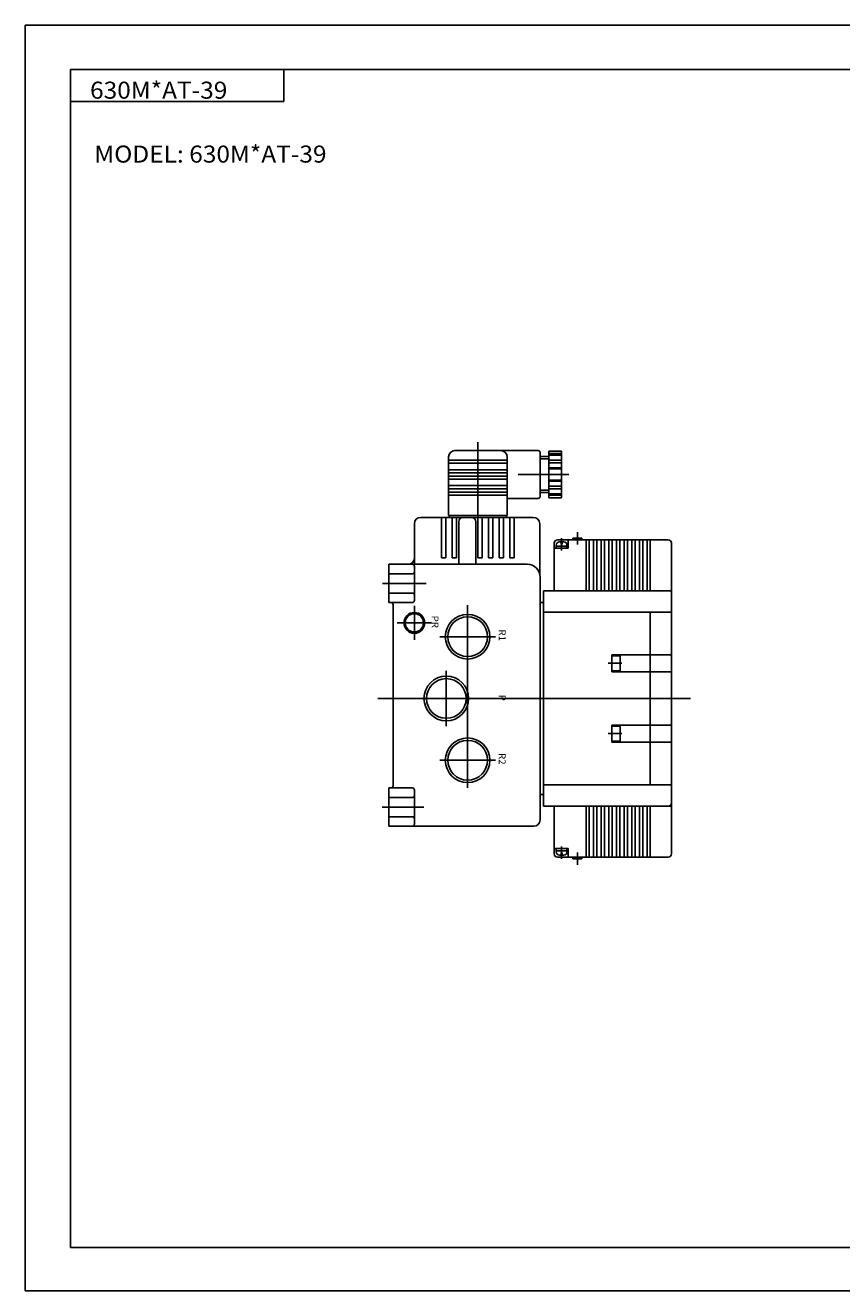
# Model space of a CAD drawing. Extents: x -420 to 420, y -297 to 297.
# Drawn here: x -420 to -38, y -297 to 297 of the extents above; entities that cross this region are included whole.
import ezdxf

# ---------------------------------------------------------------- set-up
doc = ezdxf.new("R2010")
doc.units = 0
doc.layers.get('0').update_dxf_attribs({"linetype": 'CONTINUOUS'})
doc.styles.get("Standard").update_dxf_attribs({"font": 'txt', "bigfont": 'BIGFONT'})

msp = doc.modelspace()

# ---------------------------------------------------------------- linework, layer by layer
for p, q in [((-420.5, 297), (420.5, 297)), ((-420.5, 297), (-420.5, -297)), ((-399.25, 276.25), (-399.25, -276.75)), ((-399.25, 276.25), (399.799988, 276.25)), ((-299.25, 276.25), (-299.25, 261.25)), ((-399.25, 261.25), (-299.25, 261.25)), ((-208.199951, 58.983894), (-208.199951, 101.287727)), ((-218.949951, 97.400032), (-179.949951, 97.400032)), ((-178.949951, 96.400032), (-178.949951, 75.900032)), ((-174.949951, 97.150032), (-174.949951, 75.150032)), ((-174.949951, 97.150032), (-168.949951, 97.150032)), ((-174.949951, 95.937599), (-168.949951, 95.937599)), ((-174.949951, 95.285347), (-168.949951, 95.285347)), ((-168.949951, 97.150032), (-168.949951, 75.150032)), ((-221.949951, 94.400032), (-221.949951, 66.900032)), ((-221.949951, 92.900032), (-194.449951, 92.900032)), ((-221.949951, 91.400032), (-194.449951, 91.400032)), ((-194.449951, 94.400032), (-194.449951, 66.900032)), ((-178.949951, 94.650032), (-174.949951, 94.650032)), ((-178.949951, 94.650032), (-174.949951, 94.650032)), ((-178.949951, 93.45005), (-174.949951, 93.45005)), ((-174.949951, 92.862465), (-168.949951, 92.862465)), ((-174.949951, 91.650032), (-168.949951, 91.650032)), ((-174.949951, 89.225166), (-168.949951, 89.225166)), ((-221.949951, 88.400032), (-194.449951, 88.400032)), ((-221.949951, 86.900032), (-194.449951, 86.900032)), ((-221.949951, 85.400032), (-194.449951, 85.400032)), ((-221.949951, 83.900032), (-194.449951, 83.900032)), ((-189.344482, 86.150032), (-165.478394, 86.150032)), ((-174.949951, 88.799446), (-168.949951, 88.799446)), ((-174.949951, 83.500618), (-168.949951, 83.500618)), ((-221.949951, 80.900032), (-194.449951, 80.900032)), ((-221.949951, 79.400032), (-194.449951, 79.400032)), ((-221.949951, 77.900032), (-194.449951, 77.900032)), ((-178.949951, 78.850044), (-174.949951, 78.850044)), ((-178.949951, 77.650032), (-174.949951, 77.650032)), ((-174.949951, 83.074898), (-168.949951, 83.074898)), ((-174.949951, 80.650032), (-168.949951, 80.650032)), ((-174.949951, 79.437599), (-168.949951, 79.437599)), ((-221.949951, 76.400032), (-194.449951, 76.400032)), ((-194.449951, 74.900032), (-179.949951, 74.900032)), ((-174.949951, 77.014717), (-168.949951, 77.014717)), ((-174.949951, 76.362465), (-168.949951, 76.362465)), ((-174.949951, 75.150032), (-168.949951, 75.150032)), ((-182.199951, 66.000008), (-234.999939, 66.000008)), ((-225.199951, 66.000008), (-225.199951, 47.000008)), ((-223.199951, 66.000008), (-223.199951, 47.000008)), ((-221.949951, 66.900032), (-194.449951, 66.900032)), ((-221.699951, 66.900032), (-221.699951, 66.000008)), ((-220.199951, 66.000008), (-220.199951, 47.000008)), ((-218.199951, 66.000008), (-218.199951, 47.000008)), ((-208.199951, 66.000008), (-208.199951, 47.000008)), ((-206.199951, 66.000008), (-206.199951, 47.000008)), ((-203.199951, 66.000008), (-203.199951, 47.000008)), ((-201.199951, 66.000008), (-201.199951, 47.000008)), ((-198.199951, 66.000008), (-198.199951, 47.000008)), ((-196.199951, 66.000008), (-196.199951, 47.000008)), ((-194.699951, 66.900032), (-194.699951, 66.000008)), ((-193.199951, 66.000008), (-193.199951, 47.000008)), ((-191.199951, 66.000008), (-191.199951, 47.000008)), ((-237.999939, 63.000008), (-237.999939, 44.000008)), ((-217.199951, 64.000008), (-217.199951, 44.000008)), ((-209.199951, 64.000008), (-209.199951, 44.000008)), ((-179.199951, 63.000008), (-179.199951, 39.536293)), ((-172.399933, 54.000008), (-172.399933, 31.500008)), ((-118.899933, 55.500008), (-170.899933, 55.500008)), ((-167.899933, 55.500008), (-169.899933, 55.500008)), ((-167.899933, 54.500008), (-169.899933, 54.500008)), ((-169.099945, 53.500008), (-169.099945, 54.500008)), ((-168.699951, 53.500008), (-169.099945, 53.500008)), ((-168.899933, 50.420143), (-168.899933, 56.245857)), ((-168.699951, 53.500008), (-168.699951, 54.500008)), ((-165.899933, 51.500008), (-165.899933, 55.500008)), ((-159.349945, 56.20002), (-163.649933, 56.20002)), ((-163.649933, 55.500008), (-163.649933, 56.20002)), ((-161.499939, 53.287148), (-161.499939, 59.112862)), ((-159.349945, 55.500008), (-159.349945, 56.20002)), ((-157.399933, 55.500008), (-157.399933, 31.500008)), ((-155.999939, 55.500008), (-155.999939, 31.500008)), ((-153.999939, 55.500008), (-153.999939, 31.500008)), ((-152.399933, 55.500008), (-152.399933, 31.500008)), ((-150.399933, 55.500008), (-150.399933, 31.500008)), ((-148.799927, 55.500008), (-148.799927, 31.500008)), ((-146.799927, 55.500008), (-146.799927, 31.500008)), ((-145.199921, 55.500008), (-145.199921, 31.500008)), ((-143.199921, 55.500008), (-143.199921, 31.500008)), ((-141.599945, 55.500008), (-141.599945, 31.500008)), ((-139.599945, 55.500008), (-139.599945, 31.500008)), ((-137.999939, 55.500008), (-137.999939, 31.500008)), ((-135.999939, 55.500008), (-135.999939, 31.500008)), ((-134.399933, 55.500008), (-134.399933, 31.500008)), ((-132.399933, 55.500008), (-132.399933, 31.500008)), ((-130.799927, 55.500008), (-130.799927, 31.500008)), ((-128.799927, 55.500008), (-128.799927, 31.500008)), ((-127.399933, 55.500008), (-127.399933, 31.500008)), ((-117.399933, 54.000008), (-117.399933, -91.999992)), ((-165.899933, 51.500008), (-172.399933, 51.500008)), ((-171.399933, 51.500008), (-171.399933, 53.000008)), ((-166.399933, 52.500008), (-171.399933, 52.500008)), ((-166.399933, 51.500008), (-166.399933, 53.000008)), ((-249.999939, 44.000008), (-249.999939, 26.000008)), ((-184.999939, 44.000008), (-249.999939, 44.000008)), ((-237.999939, 43.000008), (-237.999939, 27.000008)), ((-223.199951, 47.000008), (-225.199951, 47.000008)), ((-218.199951, 47.000008), (-220.199951, 47.000008)), ((-206.199951, 47.000008), (-208.199951, 47.000008)), ((-201.199951, 47.000008), (-203.199951, 47.000008)), ((-196.199951, 47.000008), (-198.199951, 47.000008)), ((-191.199951, 47.000008), (-193.199951, 47.000008)), ((-238.999939, 39.500008), (-249.999939, 39.500008)), ((-178.999939, 38.000008), (-178.999939, -75.999992)), ((-232.51416, 35.000008), (-252.969391, 35.000008)), ((-238.999939, 30.500008), (-249.999939, 30.500008)), ((-117.399933, 31.500008), (-177.399933, 31.500008)), ((-177.399933, 31.500008), (-177.399933, -69.499992)), ((-238.999939, 26.000008), (-249.999939, 26.000008)), ((-247.999939, 25.000008), (-247.999939, -59.999992)), ((-237.999939, 24.500008), (-237.999939, 8.500008)), ((-212.999939, 24.802132), (-212.999939, -60.999992)), ((-177.399933, 26.000008), (-178.999939, 26.000008)), ((-117.399933, 21.500008), (-177.399933, 21.500008)), ((-127.399933, 21.500008), (-127.399933, -59.499992)), ((-229.999939, 16.500008), (-245.999939, 16.500008)), ((-199.999939, 10.000008), (-225.999939, 10.000008)), ((-117.399933, 1.500008), (-145.399933, 1.500008)), ((-145.399933, 1.500008), (-145.399933, -6.499992)), ((-141.399933, 1.000008), (-145.399933, 1.000008)), ((-141.399933, 1.000008), (-141.399933, -5.999992)), ((-140.63739, -2.499992), (-147.005157, -2.499992)), ((-222.999939, -5.999992), (-222.999939, -31.999992)), ((-141.399933, -5.999992), (-145.399933, -5.999992)), ((-117.399933, -6.499992), (-145.399933, -6.499992)), ((-108.457001, -18.999992), (-255.160309, -18.999992)), ((-140.63739, -35.499992), (-147.005157, -35.499992)), ((-117.399933, -31.499992), (-145.399933, -31.499992)), ((-145.399933, -39.499992), (-145.399933, -31.499992)), ((-141.399933, -31.999992), (-145.399933, -31.999992)), ((-141.399933, -38.999992), (-141.399933, -31.999992)), ((-141.399933, -38.999992), (-145.399933, -38.999992)), ((-117.399933, -39.499992), (-145.399933, -39.499992)), ((-199.999939, -47.999992), (-225.999939, -47.999992)), ((-249.999939, -60.999992), (-249.999939, -78.999992)), ((-238.999939, -60.999992), (-249.999939, -60.999992)), ((-249.999939, -60.999992), (-249.999939, -78.999992)), ((-237.999939, -61.999992), (-237.999939, -77.999992)), ((-177.399933, -63.999992), (-178.999939, -63.999992)), ((-117.399933, -59.499992), (-177.399933, -59.499992)), ((-233.609955, -69.999992), (-253.152039, -69.999992)), ((-238.999939, -65.499992), (-249.999939, -65.499992)), ((-117.399933, -69.499992), (-177.399933, -69.499992)), ((-172.399933, -69.499992), (-172.399933, -91.999992)), ((-157.399933, -93.499992), (-157.399933, -69.499992)), ((-155.999939, -93.499992), (-155.999939, -69.499992)), ((-153.999939, -93.499992), (-153.999939, -69.499992)), ((-152.399933, -93.499992), (-152.399933, -69.499992)), ((-150.399933, -93.499992), (-150.399933, -69.499992)), ((-148.799927, -93.499992), (-148.799927, -69.499992)), ((-146.799927, -93.499992), (-146.799927, -69.499992)), ((-145.199921, -93.499992), (-145.199921, -69.499992)), ((-143.199921, -93.499992), (-143.199921, -69.499992)), ((-141.599945, -93.499992), (-141.599945, -69.499992)), ((-139.599945, -93.499992), (-139.599945, -69.499992)), ((-137.999939, -93.499992), (-137.999939, -69.499992)), ((-135.999939, -93.499992), (-135.999939, -69.499992)), ((-134.399933, -93.499992), (-134.399933, -69.499992)), ((-132.399933, -93.499992), (-132.399933, -69.499992)), ((-130.799927, -93.499992), (-130.799927, -69.499992)), ((-128.799927, -93.499992), (-128.799927, -69.499992)), ((-127.399933, -93.499992), (-127.399933, -69.499992)), ((-238.999939, -74.499992), (-249.999939, -74.499992)), ((-181.999939, -78.999992), (-249.999939, -78.999992)), ((-168.899933, -88.420128), (-168.899933, -94.245842)), ((-165.899933, -89.499992), (-172.399933, -89.499992)), ((-171.399933, -89.499992), (-171.399933, -90.999992)), ((-166.399933, -90.499992), (-171.399933, -90.499992)), ((-118.899933, -93.499992), (-170.899933, -93.499992)), ((-167.899933, -92.499992), (-169.899933, -92.499992)), ((-167.899933, -93.499992), (-169.899933, -93.499992)), ((-169.099945, -91.499992), (-169.099945, -92.499992)), ((-168.699951, -91.499992), (-169.099945, -91.499992)), ((-168.699951, -91.499992), (-168.699951, -92.499992)), ((-166.399933, -89.499992), (-166.399933, -90.999992)), ((-165.899933, -89.499992), (-165.899933, -93.499992)), ((-163.649933, -93.499992), (-163.649933, -94.200005)), ((-159.349945, -94.200005), (-163.649933, -94.200005)), ((-161.499939, -91.287148), (-161.499939, -97.112862)), ((-159.349945, -93.499992), (-159.349945, -94.200005)), ((-399.25, -276.75), (399.799988, -276.75)), ((-420.5, -297), (420.5, -297))]:
    msp.add_line(p, q)
for centre, radius in [((-237.999939, 16.500008), 4.863998), ((-237.999939, 16.500008), 4.278), ((-212.999939, 10.000008), 10.477499), ((-212.999939, 10.000008), 9.3155), ((-222.999939, -18.999992), 10.477499), ((-222.999939, -18.999992), 9.3155), ((-212.999908, -47.999992), 10.477499), ((-212.999908, -47.999992), 9.3155)]:
    msp.add_circle(centre, radius)
for centre, radius, start, end in [((-218.949951, 94.400032), 3, 90, 180), ((-197.449951, 94.400032), 3, 0, 90), ((-179.949951, 96.400032), 1, 0, 90), ((-179.949951, 75.900032), 1, 270, 0), ((-234.999939, 63.000008), 3, 90, 180), ((-215.199951, 64.000008), 2, 90, 180), ((-211.199951, 64.000008), 2, 0, 90), ((-182.199951, 63.000008), 3, 0, 90), ((-170.899933, 54.000008), 1.5, 90, 180), ((-169.899933, 53.000008), 1.5, 90, 180), ((-167.899933, 53.000008), 1.5, 0, 90), ((-118.899933, 54.000038), 1.5, 0, 90), ((-240.999939, 47.000008), 3, 270, 0), ((-238.999939, 43.000008), 1, 0, 90), ((-184.999939, 38.000008), 6, 0, 90), ((-238.999939, 40.500008), 1, 270, 0), ((-238.999939, 29.500008), 1, 0, 90), ((-248.999939, 25.000008), 1, 0, 90), ((-238.999939, 27.000008), 1, 270, 0), ((-217.999908, -54.999992), 1, 180, 187.667435), ((-248.999908, -59.999992), 1, 270, 0), ((-238.999908, -61.999992), 1, 0, 90), ((-238.999908, -64.499992), 1, 270, 0), ((-118.899933, -67.999992), 1.5, 270, 0), ((-238.999908, -75.499992), 1, 0, 90), ((-181.999908, -75.999992), 3, 270, 0), ((-238.999908, -77.999992), 1, 270, 0), ((-170.899902, -91.999992), 1.5, 180, 270), ((-169.899902, -90.999992), 1.5, 180, 270), ((-167.899902, -90.999992), 1.5, 270, 0), ((-118.899933, -91.999992), 1.5, 270, 0)]:
    msp.add_arc(centre, radius, start, end)
for p in [(-249.999939, -69.999992), (-117.399933, -69.999992)]:
    msp.add_point(p)

# ---------------------------------------------------------------- texts
at = {"width": 1.052632}
for s, p in [('630M*AT-39', (-390.142517, 262.549988)), ('MODEL: 630M*AT-39', (-388.142487, 232.550003))]:
    msp.add_text(s, height=8, dxfattribs=at).set_placement(p)
for s, p in [('PR', (-229.88588, 19.903721)), ('R1', (-198.38588, 13.403723)), ('P', (-198.383087, -17.196276)), ('R2', (-198.385849, -44.596275))]:
    msp.add_text(s, height=3.199999, rotation=270.100006, dxfattribs=at).set_placement(p)

doc.saveas('drawing.dxf')
